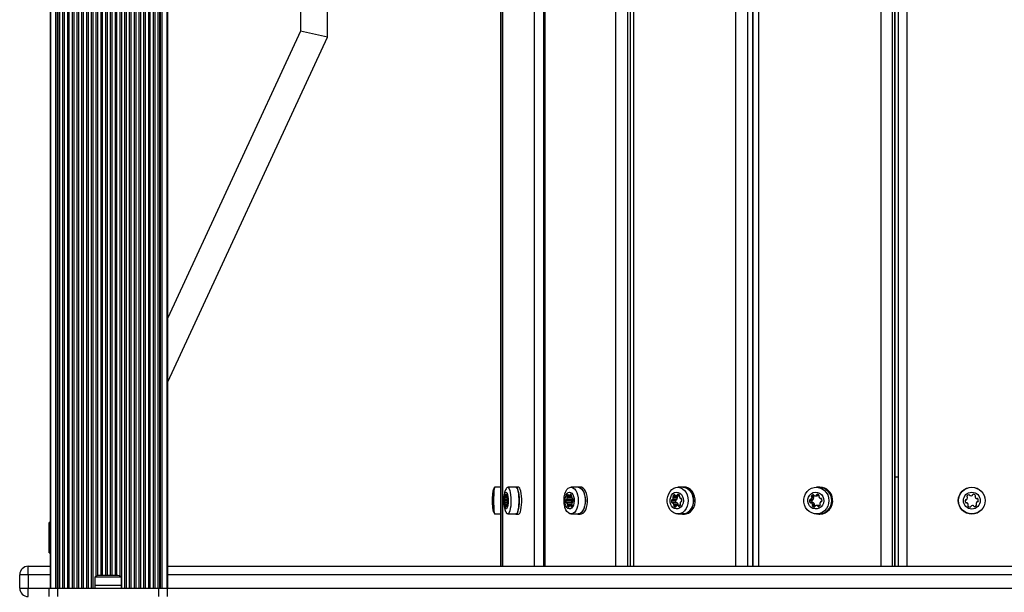
# Model space of a CAD drawing. Units: millimetres. Extents: x 1509 to 16517, y 650 to 13609.
# Drawn here: x 7089 to 7674, y 6201 to 6542 of the extents above; entities that cross this region are included whole.
import ezdxf

# ---------------------------------------------------------------- set-up
doc = ezdxf.new("R2010")
doc.units = ezdxf.units.MM

msp = doc.modelspace()

# ---------------------------------------------------------------- linework, layer by layer
at = {"color": 7, "linetype": 'Continuous', "lineweight": 25, "ltscale": 50}
for p, q in [((7107.28, 8171.86), (7107.28, 6203.86)), ((7107.78, 6203.86), (7107.78, 8171.86)), ((7110.78, 6203.86), (7110.78, 8171.86)), ((7111.71, 6203.86), (7111.71, 8171.86)), ((7112.15, 6203.86), (7112.15, 8171.86)), ((7113.05, 6203.86), (7113.05, 8171.86)), ((7114.94, 6203.86), (7114.94, 8171.86)), ((7115.88, 6203.86), (7115.88, 8171.86)), ((7117.77, 6203.86), (7117.77, 8171.86)), ((7118.71, 6203.86), (7118.71, 8171.86)), ((7120.59, 6203.86), (7120.59, 8171.86)), ((7121.54, 6203.86), (7121.54, 8171.86)), ((7123.42, 6203.86), (7123.42, 8171.86)), ((7124.37, 6203.86), (7124.37, 8171.86)), ((7126.25, 6203.86), (7126.25, 8171.86)), ((7127.19, 6203.86), (7127.19, 8171.86)), ((7129.08, 6203.86), (7129.08, 8171.86)), ((7130.02, 6203.86), (7130.02, 8171.86)), ((7131.91, 6203.86), (7131.91, 8171.86)), ((7132.85, 6203.86), (7132.85, 8171.86)), ((7149.82, 6203.86), (7149.82, 8171.86)), ((7151.71, 6203.86), (7151.71, 8171.86)), ((7152.65, 6203.86), (7152.65, 8171.86)), ((7154.54, 6203.86), (7154.54, 8171.86)), ((7155.48, 6203.86), (7155.48, 8171.86)), ((7157.36, 6203.86), (7157.36, 8171.86)), ((7158.31, 6203.86), (7158.31, 8171.86)), ((7160.19, 6203.86), (7160.19, 8171.86)), ((7161.14, 6203.86), (7161.14, 8171.86)), ((7163.02, 6203.86), (7163.02, 8171.86)), ((7163.96, 6203.86), (7163.96, 8171.86)), ((7165.85, 6203.86), (7165.85, 8171.86)), ((7166.79, 6203.86), (7166.79, 8171.86)), ((7168.68, 6203.86), (7168.68, 8171.86)), ((7169.62, 6203.86), (7169.62, 8171.86)), ((7171.51, 6203.86), (7171.51, 8171.86)), ((7172.41, 6203.86), (7172.41, 8171.86)), ((7172.84, 6203.86), (7172.84, 8171.86)), ((7173.78, 6203.86), (7173.78, 8171.86)), ((7176.78, 6203.86), (7176.78, 8171.86)), ((7177.28, 6203.86), (7177.28, 8171.86)), ((7374.53, 8160.86), (7374.53, 6216.86)), ((7375.67, 8160.86), (7375.67, 6216.86)), ((7375.82, 8160.86), (7375.82, 6216.86)), ((7394.72, 6216.86), (7394.72, 8160.86)), ((7400.09, 8160.86), (7400.09, 6216.86)), ((7400.91, 8160.86), (7400.91, 6216.86)), ((7443.02, 6216.86), (7443.02, 8160.86)), ((7449.94, 8160.86), (7449.94, 6216.86)), ((7451.52, 8160.86), (7451.52, 6216.86)), ((7453.45, 8160.86), (7453.45, 6216.86)), ((7514.22, 6216.86), (7514.22, 8160.86)), ((7521.23, 8160.86), (7521.23, 6216.86)), ((7524.3, 6216.86), (7524.3, 8160.86)), ((7524.38, 8160.86), (7524.38, 6216.86)), ((7527.76, 8160.86), (7527.76, 6216.86)), ((7600.59, 6216.86), (7600.59, 8160.86)), ((7606.94, 8160.86), (7606.94, 6216.86)), ((7608.56, 6216.86), (7608.56, 8160.86)), ((7608.84, 6216.86), (7608.84, 8160.86)), ((7610.78, 6216.86), (7610.78, 8160.86)), ((7615.78, 8160.86), (7615.78, 6216.86)), ((7255.94, 6547.86), (7255.94, 6534.62)), ((7271.94, 6531.1), (7271.94, 6547.86)), ((7255.94, 6534.62), (7177.28, 6364.5)), ((7271.94, 6531.1), (7255.94, 6534.62)), ((7177.28, 6326.38), (7271.94, 6531.1)), ((7610.78, 6269.86), (7608.84, 6269.86)), ((7374.53, 6263.76), (7371.15, 6263.76)), ((7383.72, 6263.76), (7378.87, 6263.76)), ((7385.27, 6263.86), (7383.72, 6263.86)), ((7420.63, 6263.76), (7416.44, 6263.76)), ((7421.97, 6263.86), (7420.63, 6263.86)), ((7482.85, 6263.76), (7479.78, 6263.76)), ((7483.84, 6263.86), (7482.85, 6263.86)), ((7563.66, 6263.76), (7562.03, 6263.76)), ((7564.17, 6263.86), (7563.66, 6263.86)), ((7377.78, 6258.77), (7378.44, 6258.77)), ((7378.44, 6258.88), (7377.94, 6258.88)), ((7415.32, 6258.77), (7416.79, 6258.77)), ((7416.79, 6258.88), (7415.69, 6258.88)), ((7479.43, 6258.65), (7476.97, 6258.65)), ((7479.48, 6258.02), (7477.03, 6258.02)), ((7478.76, 6258.77), (7480.89, 6258.77)), ((7480.88, 6258.88), (7479.29, 6258.88)), ((7560.38, 6258.65), (7559.08, 6258.65)), ((7560.44, 6258.02), (7559.14, 6258.02)), ((7561.22, 6258.77), (7562.52, 6258.77)), ((7563.16, 6258.88), (7561.86, 6258.88)), ((7563.42, 6259.23), (7562.12, 6259.23)), ((7563.43, 6259.27), (7563.42, 6259.23)), ((7377.08, 6256.37), (7378.85, 6256.37)), ((7378.56, 6254.62), (7377.15, 6254.62)), ((7378.56, 6252.93), (7378.05, 6252.93)), ((7378.64, 6257.03), (7378.77, 6257.03)), ((7378.78, 6255.35), (7378.73, 6255.35)), ((7416.8, 6256), (7413.45, 6256)), ((7416.87, 6254.85), (7413.52, 6254.85)), ((7413.76, 6256.37), (7417.11, 6256.37)), ((7417.07, 6254.62), (7413.93, 6254.62)), ((7417.3, 6256.54), (7413.95, 6256.54)), ((7417.06, 6252.93), (7415.92, 6252.93)), ((7417.24, 6257.03), (7417.54, 6257.03)), ((7417.57, 6255.35), (7417.44, 6255.35)), ((7478.52, 6256), (7476.06, 6256)), ((7478.62, 6254.85), (7476.16, 6254.85)), ((7476.51, 6256.37), (7478.97, 6256.37)), ((7479.2, 6254.62), (7476.75, 6254.62)), ((7479.25, 6256.54), (7476.79, 6256.54)), ((7479.42, 6254.53), (7476.97, 6254.53)), ((7479.61, 6257.61), (7477.16, 6257.61)), ((7479.92, 6253.15), (7477.46, 6253.15)), ((7479.97, 6253.59), (7477.51, 6253.59)), ((7481.27, 6252.93), (7479.63, 6252.93)), ((7481.52, 6257.03), (7481.96, 6257.03)), ((7482, 6255.35), (7481.82, 6255.35)), ((7559.28, 6256), (7557.98, 6256)), ((7559.41, 6254.85), (7558.11, 6254.85)), ((7558.53, 6256.37), (7559.83, 6256.37)), ((7560.11, 6254.62), (7558.81, 6254.62)), ((7560.16, 6256.54), (7558.86, 6256.54)), ((7560.37, 6254.53), (7559.07, 6254.53)), ((7560.6, 6257.61), (7559.3, 6257.61)), ((7560.96, 6253.15), (7559.66, 6253.15)), ((7561.02, 6253.59), (7559.72, 6253.59)), ((7561.03, 6252.52), (7559.73, 6252.52)), ((7563.56, 6252.93), (7562.26, 6252.93)), ((7563.87, 6252.91), (7562.58, 6252.91)), ((7564.53, 6257.03), (7565.05, 6257.03)), ((7565.1, 6255.35), (7564.89, 6255.35)), ((7371.15, 6247.96), (7374.53, 6247.96)), ((7378.87, 6247.96), (7383.72, 6247.96)), ((7383.72, 6247.86), (7385.27, 6247.86)), ((7416.44, 6247.96), (7420.63, 6247.96)), ((7420.63, 6247.86), (7421.97, 6247.86)), ((7479.78, 6247.96), (7482.85, 6247.96)), ((7482.85, 6247.86), (7483.84, 6247.86)), ((7562.03, 6247.96), (7563.66, 6247.96)), ((7563.66, 6247.86), (7564.17, 6247.86)), ((7107.28, 6242.86), (7106.78, 6242.86)), ((7106.78, 6224.86), (7106.78, 6242.86)), ((7106.78, 6224.86), (7107.28, 6224.86)), ((7094.28, 6211.86), (7089.28, 6211.86)), ((7089.28, 6203.86), (7089.28, 6211.86)), ((7094.28, 6211.86), (7094.28, 6216.86)), ((7094.28, 6216.86), (7107.28, 6216.86)), ((7094.28, 6211.86), (7094.28, 6203.86)), ((7141.78, 6211.46), (7136.78, 6211.46)), ((7146.78, 6211.46), (7141.78, 6211.46)), ((7177.28, 6216.86), (8132.28, 6216.86)), ((7133.78, 6205.46), (7133.78, 6203.86)), ((7137.09, 6205.46), (7133.78, 6205.46)), ((7133.88, 6210.46), (7133.88, 6205.46)), ((7141.78, 6210.46), (7133.88, 6210.46)), ((7149.78, 6205.46), (7137.09, 6205.46)), ((7149.68, 6210.46), (7141.78, 6210.46)), ((7149.68, 6205.46), (7149.68, 6210.46)), ((7149.78, 6203.86), (7149.78, 6205.46)), ((7089.28, 6203.86), (7094.28, 6203.86)), ((7094.28, 6198.86), (7094.28, 6203.86)), ((7106.78, 6198.86), (7106.78, 6203.86)), ((7106.78, 6203.86), (7111.78, 6203.86)), ((7111.78, 6203.86), (7111.78, 6198.86)), ((7111.78, 6203.86), (7171.78, 6203.86)), ((7171.78, 6198.86), (7171.78, 6203.86)), ((7171.78, 6203.86), (7176.78, 6203.86)), ((7176.78, 6203.86), (7176.78, 6198.86)), ((7177.28, 6203.86), (7176.78, 6203.86))]:
    msp.add_line(p, q, dxfattribs=at)
at = {"color": 8, "linetype": 'Continuous', "lineweight": 25, "ltscale": 50}
for p, q in [((7134.74, 6210.99), (7134.74, 8164.72)), ((7135.68, 6211.33), (7135.68, 8164.39)), ((7137.56, 6211.46), (7137.56, 8164.26)), ((7138.51, 6211.46), (7138.51, 8164.26)), ((7140.39, 6211.46), (7140.39, 8164.26)), ((7141.34, 6211.46), (7141.34, 8164.26)), ((7143.22, 6211.46), (7143.22, 8164.26)), ((7144.16, 6211.46), (7144.16, 8164.26)), ((7146.05, 6211.46), (7146.05, 8164.26)), ((7146.99, 6211.46), (7146.99, 8164.27)), ((7148.88, 6210.97), (7148.88, 8164.76)), ((7378.43, 6258.65), (7377.22, 6258.65)), ((7378.4, 6258.02), (7377.24, 6258.02)), ((7377.53, 6259.34), (7377.45, 6259.34)), ((7378.37, 6259.23), (7378.01, 6259.23)), ((7416.78, 6258.65), (7414.08, 6258.65)), ((7416.71, 6258.02), (7414.12, 6258.02)), ((7414.77, 6259.34), (7414.59, 6259.34)), ((7416.64, 6259.23), (7415.84, 6259.23)), ((7477.97, 6259.34), (7477.71, 6259.34)), ((7480.66, 6259.23), (7479.51, 6259.23)), ((7560.27, 6259.34), (7559.96, 6259.34)), ((7378.87, 6256), (7376.94, 6256)), ((7378.59, 6254.85), (7376.97, 6254.85)), ((7378.84, 6256.54), (7377.16, 6256.54)), ((7378.55, 6254.53), (7377.22, 6254.53)), ((7378.46, 6257.61), (7377.28, 6257.61)), ((7378.6, 6253.15), (7377.37, 6253.15)), ((7378.59, 6253.59), (7377.39, 6253.59)), ((7377.78, 6252.52), (7377.39, 6252.52)), ((7377.68, 6252.06), (7377.65, 6252.06)), ((7378.55, 6252.91), (7378.13, 6252.91)), ((7378.47, 6252.63), (7378.21, 6252.63)), ((7378.76, 6257.06), (7378.68, 6257.06)), ((7378.78, 6255.34), (7378.74, 6255.34)), ((7417.05, 6254.53), (7414.08, 6254.53)), ((7416.84, 6257.61), (7414.21, 6257.61)), ((7417.15, 6253.15), (7414.42, 6253.15)), ((7417.14, 6253.59), (7414.46, 6253.59)), ((7415.33, 6252.52), (7414.46, 6252.52)), ((7415.11, 6252.06), (7415.04, 6252.06)), ((7417.05, 6252.91), (7416.1, 6252.91)), ((7416.87, 6252.63), (7416.3, 6252.63)), ((7417.5, 6257.06), (7417.32, 6257.06)), ((7417.55, 6255.34), (7417.48, 6255.34)), ((7478.78, 6252.52), (7477.52, 6252.52)), ((7478.46, 6252.06), (7478.36, 6252.06)), ((7481.25, 6252.91), (7479.89, 6252.91)), ((7480.99, 6252.63), (7480.17, 6252.63)), ((7481.91, 6257.06), (7481.65, 6257.06)), ((7481.98, 6255.34), (7481.87, 6255.34)), ((7560.86, 6252.06), (7560.74, 6252.06)), ((7563.9, 6252.63), (7562.91, 6252.63)), ((7564.99, 6257.06), (7564.68, 6257.06)), ((7565.08, 6255.34), (7564.95, 6255.34)), ((7107.28, 6211.86), (7094.28, 6211.86)), ((8132.28, 6211.86), (7177.28, 6211.86)), ((7094.28, 6203.86), (7106.78, 6203.86)), ((7177.28, 6203.86), (8131.78, 6203.86))]:
    msp.add_line(p, q, dxfattribs=at)
at = {"color": 7, "linetype": 'Continuous', "lineweight": 25, "ltscale": 50, "flags": 128}
for points in [[(7371.15, 6263.76), (7371.12, 6263.75), (7370.98, 6263.48), (7370.85, 6262.85), (7370.73, 6261.9), (7370.63, 6260.66), (7370.56, 6259.2), (7370.51, 6257.59), (7370.5, 6255.89), (7370.51, 6254.19), (7370.56, 6252.57), (7370.63, 6251.1), (7370.73, 6249.86), (7370.84, 6248.89), (7370.97, 6248.26), (7371.11, 6247.97), (7371.15, 6247.96)], [(7378.21, 6263.28), (7378.55, 6263.65), (7378.97, 6263.75), (7379.38, 6263.48), (7379.77, 6262.85), (7380.12, 6261.9), (7380.41, 6260.66), (7380.63, 6259.2), (7380.76, 6257.59), (7380.81, 6255.89), (7380.77, 6254.19), (7380.64, 6252.57), (7380.42, 6251.1), (7380.13, 6249.86), (7379.79, 6248.89), (7379.4, 6248.26), (7378.98, 6247.97), (7378.57, 6248.06), (7378.23, 6248.41)], [(7385.67, 6256.75), (7385.58, 6258.44), (7385.4, 6260.01), (7385.14, 6261.38), (7384.82, 6262.5), (7384.44, 6263.3), (7384.03, 6263.76), (7383.61, 6263.85), (7383.41, 6263.76)], [(7383.72, 6263.76), (7383.82, 6263.75), (7384.23, 6263.48), (7384.62, 6262.85), (7384.97, 6261.9), (7385.26, 6260.66), (7385.48, 6259.2), (7385.61, 6257.59), (7385.66, 6255.89), (7385.61, 6254.19), (7385.48, 6252.57), (7385.27, 6251.1), (7384.98, 6249.86), (7384.63, 6248.89), (7384.25, 6248.26), (7383.83, 6247.97), (7383.72, 6247.96)], [(7387.22, 6256.75), (7387.13, 6258.44), (7386.95, 6260.01), (7386.69, 6261.38), (7386.37, 6262.5), (7385.99, 6263.3), (7385.58, 6263.76), (7385.27, 6263.86)], [(7412.68, 6259.75), (7412.73, 6259.91), (7413.29, 6261.27), (7414, 6262.38), (7414.83, 6263.19), (7415.73, 6263.65), (7416.66, 6263.75), (7417.58, 6263.48), (7418.45, 6262.85), (7419.23, 6261.9), (7419.87, 6260.66), (7420.35, 6259.2), (7420.66, 6257.59), (7420.76, 6255.89), (7420.66, 6254.19), (7420.37, 6252.57), (7419.89, 6251.1), (7419.25, 6249.86), (7418.48, 6248.89), (7417.61, 6248.26), (7416.69, 6247.97), (7415.76, 6248.06), (7414.86, 6248.51), (7414.03, 6249.31), (7413.31, 6250.41), (7412.75, 6251.76), (7412.68, 6251.97)], [(7424.97, 6256.75), (7424.77, 6258.44), (7424.37, 6260.01), (7423.79, 6261.38), (7423.07, 6262.5), (7422.23, 6263.3), (7421.32, 6263.76), (7420.37, 6263.85), (7419.94, 6263.76)], [(7420.63, 6263.76), (7420.84, 6263.75), (7421.77, 6263.48), (7422.64, 6262.85), (7423.41, 6261.9), (7424.06, 6260.66), (7424.54, 6259.2), (7424.84, 6257.59), (7424.95, 6255.89), (7424.85, 6254.19), (7424.55, 6252.57), (7424.08, 6251.1), (7423.44, 6249.86), (7422.66, 6248.89), (7421.8, 6248.26), (7420.88, 6247.97), (7420.63, 6247.96)], [(7426.31, 6256.75), (7426.11, 6258.44), (7425.71, 6260.01), (7425.13, 6261.38), (7424.41, 6262.5), (7423.57, 6263.3), (7422.66, 6263.76), (7421.97, 6263.86)], [(7473.59, 6254.98), (7473.58, 6256.69), (7473.87, 6258.36), (7474.43, 6259.91), (7475.24, 6261.27), (7476.26, 6262.38), (7477.45, 6263.19), (7478.75, 6263.65), (7480.1, 6263.75), (7481.43, 6263.48), (7482.68, 6262.85), (7483.8, 6261.9), (7484.73, 6260.66), (7485.43, 6259.2), (7485.86, 6257.59), (7486.02, 6255.89), (7485.87, 6254.19), (7485.45, 6252.57), (7484.76, 6251.1), (7483.83, 6249.86), (7482.72, 6248.89), (7481.47, 6248.26), (7480.14, 6247.97), (7478.8, 6248.06), (7477.49, 6248.51), (7476.3, 6249.31), (7475.27, 6250.41), (7474.45, 6251.76), (7473.88, 6253.31), (7473.59, 6254.98)], [(7489.13, 6256.75), (7488.83, 6258.44), (7488.25, 6260.01), (7487.42, 6261.38), (7486.38, 6262.5), (7485.17, 6263.3), (7483.85, 6263.76), (7482.49, 6263.85), (7481.86, 6263.76)], [(7482.85, 6263.76), (7483.17, 6263.75), (7484.5, 6263.48), (7485.75, 6262.85), (7486.87, 6261.9), (7487.8, 6260.66), (7488.5, 6259.2), (7488.94, 6257.59), (7489.09, 6255.89), (7488.95, 6254.19), (7488.52, 6252.57), (7487.83, 6251.1), (7486.91, 6249.86), (7485.79, 6248.89), (7484.54, 6248.26), (7483.21, 6247.97), (7482.85, 6247.96)], [(7490.11, 6256.75), (7489.81, 6258.44), (7489.23, 6260.01), (7488.4, 6261.38), (7487.36, 6262.5), (7486.15, 6263.3), (7484.83, 6263.76), (7483.84, 6263.86)], [(7554.61, 6254.98), (7554.6, 6256.69), (7554.94, 6258.36), (7555.62, 6259.91), (7556.59, 6261.27), (7557.82, 6262.38), (7559.24, 6263.19), (7560.8, 6263.65), (7562.41, 6263.75), (7564, 6263.48), (7565.51, 6262.85), (7566.85, 6261.9), (7567.96, 6260.66), (7568.8, 6259.2), (7569.32, 6257.59), (7569.5, 6255.89), (7569.34, 6254.19), (7568.82, 6252.57), (7568, 6251.1), (7566.89, 6249.86), (7565.56, 6248.89), (7564.06, 6248.26), (7562.46, 6247.97), (7560.85, 6248.06), (7559.29, 6248.51), (7557.86, 6249.31), (7556.63, 6250.41), (7555.64, 6251.76), (7554.96, 6253.31), (7554.61, 6254.98)], [(7376.68, 6255.3), (7376.69, 6256.66), (7376.79, 6257.96), (7376.97, 6259.11), (7377.22, 6260.01), (7377.52, 6260.61), (7377.85, 6260.86), (7378.18, 6260.73), (7378.49, 6260.24), (7378.76, 6259.43), (7378.97, 6258.35), (7379.09, 6257.09), (7379.13, 6255.74), (7379.08, 6254.39), (7378.94, 6253.16), (7378.72, 6252.12), (7378.44, 6251.37), (7378.12, 6250.94), (7377.79, 6250.88), (7377.46, 6251.19), (7377.17, 6251.85), (7376.93, 6252.8), (7376.77, 6253.98), (7376.68, 6255.3)], [(7377.59, 6259.09), (7377.58, 6259.17), (7377.57, 6259.24), (7377.55, 6259.29), (7377.53, 6259.33), (7377.51, 6259.36), (7377.49, 6259.37), (7377.47, 6259.36), (7377.45, 6259.34)], [(7377.94, 6258.88), (7377.91, 6258.84), (7377.88, 6258.81), (7377.84, 6258.79), (7377.81, 6258.78), (7377.78, 6258.77), (7377.74, 6258.78), (7377.71, 6258.79), (7377.68, 6258.81)], [(7378.13, 6259.6), (7378.11, 6259.61), (7378.09, 6259.59), (7378.07, 6259.56), (7378.05, 6259.52), (7378.04, 6259.46), (7378.02, 6259.39), (7378.02, 6259.31), (7378.01, 6259.23)], [(7412.89, 6255.3), (7412.9, 6256.66), (7413.12, 6257.96), (7413.52, 6259.11), (7414.08, 6260.01), (7414.75, 6260.61), (7415.48, 6260.86), (7416.22, 6260.73), (7416.92, 6260.24), (7417.52, 6259.43), (7417.97, 6258.35), (7418.25, 6257.09), (7418.34, 6255.74), (7418.22, 6254.39), (7417.9, 6253.16), (7417.42, 6252.12), (7416.8, 6251.37), (7416.09, 6250.94), (7415.35, 6250.88), (7414.62, 6251.19), (7413.97, 6251.85), (7413.44, 6252.8), (7413.07, 6253.98), (7412.89, 6255.3)], [(7414.91, 6259.09), (7414.89, 6259.17), (7414.86, 6259.24), (7414.82, 6259.29), (7414.78, 6259.33), (7414.74, 6259.36), (7414.69, 6259.37), (7414.64, 6259.36), (7414.59, 6259.34)], [(7416.12, 6259.6), (7416.07, 6259.61), (7416.02, 6259.59), (7415.98, 6259.56), (7415.94, 6259.52), (7415.9, 6259.46), (7415.87, 6259.39), (7415.85, 6259.31), (7415.84, 6259.23)], [(7475.25, 6255.3), (7475.27, 6256.66), (7475.59, 6257.96), (7476.17, 6259.11), (7476.97, 6260.01), (7477.94, 6260.61), (7478.99, 6260.86), (7480.06, 6260.73), (7481.07, 6260.24), (7481.93, 6259.43), (7482.59, 6258.35), (7482.99, 6257.09), (7483.11, 6255.74), (7482.94, 6254.39), (7482.49, 6253.16), (7481.79, 6252.12), (7480.9, 6251.37), (7479.87, 6250.94), (7478.8, 6250.88), (7477.75, 6251.19), (7476.81, 6251.85), (7476.05, 6252.8), (7475.51, 6253.98), (7475.25, 6255.3)], [(7479.51, 6258.77), (7479.5, 6258.76), (7479.43, 6258.65)], [(7557.01, 6255.3), (7557.04, 6256.66), (7557.42, 6257.96), (7558.11, 6259.11), (7559.08, 6260.01), (7560.23, 6260.61), (7561.5, 6260.86), (7562.78, 6260.73), (7563.99, 6260.24), (7565.02, 6259.43), (7565.81, 6258.35), (7566.29, 6257.09), (7566.43, 6255.74), (7566.23, 6254.39), (7565.69, 6253.16), (7564.85, 6252.12), (7563.78, 6251.37), (7562.56, 6250.94), (7561.27, 6250.88), (7560.01, 6251.19), (7558.89, 6251.85), (7557.97, 6252.8), (7557.32, 6253.98), (7557.01, 6255.3)], [(7377.06, 6256.38), (7377.04, 6256.38), (7377.02, 6256.37), (7377, 6256.34), (7376.98, 6256.3), (7376.96, 6256.24), (7376.95, 6256.17), (7376.94, 6256.09), (7376.94, 6256)], [(7376.97, 6254.85), (7376.98, 6254.77), (7376.99, 6254.7), (7377.01, 6254.64), (7377.03, 6254.6), (7377.05, 6254.57), (7377.07, 6254.56), (7377.09, 6254.57), (7377.11, 6254.59)], [(7377.16, 6256.54), (7377.15, 6256.5), (7377.14, 6256.46), (7377.13, 6256.43), (7377.12, 6256.4), (7377.1, 6256.39), (7377.09, 6256.38), (7377.08, 6256.37), (7377.06, 6256.38)], [(7377.11, 6254.59), (7377.12, 6254.61), (7377.14, 6254.62), (7377.15, 6254.62), (7377.17, 6254.62), (7377.18, 6254.61), (7377.19, 6254.59), (7377.21, 6254.56), (7377.22, 6254.53)], [(7377.65, 6252.06), (7377.67, 6252.05), (7377.69, 6252.06), (7377.71, 6252.09), (7377.73, 6252.14), (7377.75, 6252.2), (7377.76, 6252.27), (7377.77, 6252.35), (7377.78, 6252.43)], [(7377.84, 6252.78), (7377.88, 6252.83), (7377.91, 6252.87), (7377.95, 6252.9), (7377.98, 6252.92), (7378.02, 6252.93), (7378.06, 6252.93), (7378.09, 6252.93), (7378.13, 6252.91)], [(7378.21, 6252.63), (7378.22, 6252.55), (7378.24, 6252.48), (7378.25, 6252.43), (7378.27, 6252.39), (7378.29, 6252.36), (7378.31, 6252.35), (7378.34, 6252.36), (7378.36, 6252.38)], [(7378.68, 6257.06), (7378.66, 6257.05), (7378.65, 6257.04), (7378.63, 6257.03), (7378.62, 6257.04), (7378.61, 6257.05), (7378.59, 6257.07), (7378.58, 6257.1), (7378.57, 6257.13)], [(7378.64, 6255.18), (7378.65, 6255.22), (7378.66, 6255.26), (7378.68, 6255.29), (7378.69, 6255.32), (7378.7, 6255.33), (7378.72, 6255.34), (7378.73, 6255.35), (7378.74, 6255.34)], [(7378.82, 6256.81), (7378.81, 6256.89), (7378.79, 6256.96), (7378.78, 6257.01), (7378.76, 6257.06), (7378.74, 6257.08), (7378.72, 6257.09), (7378.7, 6257.09), (7378.68, 6257.06)], [(7378.74, 6255.34), (7378.77, 6255.34), (7378.79, 6255.35), (7378.81, 6255.38), (7378.83, 6255.42), (7378.84, 6255.48), (7378.86, 6255.55), (7378.86, 6255.63), (7378.87, 6255.72)], [(7383.41, 6247.96), (7383.62, 6247.87), (7384.04, 6247.97), (7384.45, 6248.44), (7384.83, 6249.25), (7385.15, 6250.38), (7385.41, 6251.76), (7385.58, 6253.33), (7385.67, 6255.02), (7385.67, 6256.75)], [(7385.27, 6247.86), (7385.6, 6247.97), (7386, 6248.44), (7386.38, 6249.25), (7386.7, 6250.38), (7386.96, 6251.76), (7387.13, 6253.33), (7387.22, 6255.02), (7387.22, 6256.75)], [(7413.73, 6256.38), (7413.68, 6256.38), (7413.63, 6256.37), (7413.59, 6256.34), (7413.55, 6256.3), (7413.51, 6256.24), (7413.48, 6256.17), (7413.46, 6256.09), (7413.45, 6256)], [(7413.52, 6254.85), (7413.54, 6254.77), (7413.57, 6254.7), (7413.61, 6254.64), (7413.65, 6254.6), (7413.7, 6254.57), (7413.74, 6254.56), (7413.79, 6254.57), (7413.84, 6254.59)], [(7415.04, 6252.06), (7415.09, 6252.05), (7415.14, 6252.06), (7415.18, 6252.09), (7415.22, 6252.14), (7415.26, 6252.2), (7415.29, 6252.27), (7415.31, 6252.35), (7415.32, 6252.43)], [(7416.3, 6252.63), (7416.32, 6252.55), (7416.35, 6252.48), (7416.38, 6252.43), (7416.43, 6252.39), (7416.47, 6252.36), (7416.52, 6252.35), (7416.57, 6252.36), (7416.61, 6252.38)], [(7417.64, 6256.81), (7417.62, 6256.89), (7417.59, 6256.96), (7417.55, 6257.01), (7417.51, 6257.06), (7417.47, 6257.08), (7417.42, 6257.09), (7417.37, 6257.09), (7417.32, 6257.06)], [(7417.48, 6255.34), (7417.53, 6255.34), (7417.57, 6255.35), (7417.62, 6255.38), (7417.66, 6255.42), (7417.7, 6255.48), (7417.72, 6255.55), (7417.74, 6255.63), (7417.76, 6255.72)], [(7419.94, 6247.96), (7420.4, 6247.87), (7421.35, 6247.97), (7422.26, 6248.44), (7423.09, 6249.25), (7423.81, 6250.38), (7424.38, 6251.76), (7424.78, 6253.33), (7424.98, 6255.02), (7424.97, 6256.75)], [(7421.97, 6247.86), (7422.69, 6247.97), (7423.6, 6248.44), (7424.43, 6249.25), (7425.15, 6250.38), (7425.72, 6251.76), (7426.12, 6253.33), (7426.32, 6255.02), (7426.31, 6256.75)], [(7481.86, 6247.96), (7482.53, 6247.87), (7483.9, 6247.97), (7485.21, 6248.44), (7486.41, 6249.25), (7487.45, 6250.38), (7488.27, 6251.76), (7488.84, 6253.33), (7489.13, 6255.02), (7489.13, 6256.75)], [(7483.84, 6247.86), (7484.88, 6247.97), (7486.19, 6248.44), (7487.4, 6249.25), (7488.43, 6250.38), (7489.26, 6251.76), (7489.83, 6253.33), (7490.11, 6255.02), (7490.11, 6256.75)], [(7561.03, 6252.52), (7561.14, 6252.43), (7561.21, 6252.38)]]:
    msp.add_lwpolyline(points, dxfattribs=at)
at = {"color": 7, "linetype": 'Continuous', "lineweight": 25, "ltscale": 2500}
for radius in [8, 7.9, 5]:
    msp.add_circle((7654.28, 6255.86), radius, dxfattribs=at)
for centre, radius, start, end in [((7563.55, 6256.19), 7.64, 4.20622, 98.18182), ((7563.32, 6255.86), 7.91, 272.44119, 87.55881), ((7564.02, 6256.17), 7.69, 4.37431, 88.86237), ((7378.69, 6258.38), 1.5, 169.48204, 193.68079), ((7379.37, 6258.32), 2.18, 151.95722, 171.23141), ((7375.91, 6257.69), 1.37, 356.73234, 14.26744), ((7378.04, 6259.07), 0.448, 178.13475, 216.07128), ((7377.18, 6259.21), 0.831, 336.57953, 1.25805), ((7377.55, 6258.97), 0.861, 11.25527, 47.44627), ((7380.02, 6258.23), 1.63, 170.09344, 185.66252), ((7376.94, 6258.78), 1.5, 349.48204, 13.68079), ((7383.28, 6258.47), 4.89, 184.68171, 195.84805), ((7414.74, 6258.38), 0.709, 157.25244, 209.78733), ((7415.62, 6258.05), 1.65, 128.34517, 158.54754), ((7413.55, 6257.68), 0.666, 353.53109, 30.68519), ((7415.25, 6259.12), 0.344, 185.09062, 243.77524), ((7415.32, 6259.48), 0.708, 251.78024, 301.20492), ((7415.36, 6259.23), 0.483, 313.24331, 359.60737), ((7415.77, 6258.56), 1.1, 31.48175, 71.32847), ((7417.44, 6258.23), 0.753, 158.19537, 192.36587), ((7416.09, 6258.78), 0.709, 337.25244, 29.78733), ((7419.31, 6258.57), 2.66, 191.00322, 212.94399), ((7477.42, 6258.37), 0.526, 148.36013, 221.78313), ((7478.57, 6257.68), 1.87, 117.40662, 148.73511), ((7476.65, 6257.68), 0.51, 351.98149, 42.41576), ((7477.84, 6259.03), 0.335, 10.05701, 112.04129), ((7478.54, 6259.18), 0.382, 193.8802, 255.49353), ((7478.76, 6260.19), 1.42, 257.06621, 291.95377), ((7479.07, 6259.26), 0.439, 299.85506, 355.75696), ((7479.88, 6258.37), 0.526, 148.36013, 221.78313), ((7479.11, 6257.68), 0.51, 351.98149, 42.41576), ((7479.89, 6259.23), 0.375, 86.09984, 180.0419), ((7479.58, 6258.01), 1.62, 43.76055, 78.33776), ((7481.27, 6258.23), 0.542, 149.02791, 197.38691), ((7480.36, 6258.78), 0.526, 328.36013, 41.78313), ((7482.95, 6258.72), 2.29, 196.52562, 223.88677), ((7559.45, 6258.37), 0.463, 143.12849, 229.01481), ((7560.79, 6257.37), 2.14, 112.72976, 143.17682), ((7558.84, 6257.68), 0.459, 351.49562, 49.21197), ((7560.12, 6258.96), 0.415, 18.77604, 111.67247), ((7560.75, 6258.37), 0.463, 143.12849, 229.01481), ((7562.13, 6257.32), 2.2, 133.48277, 142.98793), ((7560.14, 6257.68), 0.459, 351.49562, 49.21197), ((7560.91, 6259.23), 0.427, 199.54079, 260.16275), ((7561.22, 6260.79), 2.02, 259.13324, 288.39728), ((7561.68, 6259.28), 0.442, 293.34297, 352.58165), ((7562.54, 6259.18), 0.426, 82.35902, 173.54755), ((7562.52, 6260.8), 2.02, 270.01648, 288.38382), ((7562.27, 6257.55), 2.07, 49.66837, 80.78014), ((7562.98, 6259.28), 0.442, 293.34297, 352.58165), ((7564.05, 6258.23), 0.466, 143.33684, 200.41384), ((7563.31, 6258.79), 0.463, 323.12849, 49.01481), ((7565.72, 6258.84), 2.25, 200.16536, 229.64477), ((7651.85, 6258.37), 0.446, 141.41666, 231.41666), ((7653.26, 6257.25), 2.25, 111.41666, 141.41666), ((7651.29, 6257.67), 0.446, 351.41666, 51.41666), ((7652.6, 6258.93), 0.446, 21.41666, 111.41666), ((7653.43, 6259.25), 0.446, 201.41666, 261.41666), ((7653.76, 6261.02), 2.25, 259.70454, 287.41904), ((7654.27, 6259.29), 0.446, 291.41666, 351.41666), ((7655.16, 6259.16), 0.446, 81.41666, 171.41666), ((7654.89, 6257.38), 2.25, 51.41666, 81.41666), ((7656.71, 6258.23), 0.446, 141.41666, 201.41666), ((7656.01, 6258.79), 0.446, 321.41666, 51.41666), ((7658.39, 6258.89), 2.25, 201.41666, 231.41666), ((7385.76, 6255.67), 8.83, 177.82449, 185.33833), ((7370.25, 6257.82), 7.03, 349.50419, 358.26229), ((7372.51, 6253.19), 4.89, 4.68171, 15.84805), ((7378.84, 6252.88), 1.5, 169.48204, 193.68079), ((7375.77, 6253.43), 1.63, 350.09344, 5.66252), ((7378.23, 6252.69), 0.861, 191.25527, 227.44627), ((7378.61, 6252.45), 0.831, 156.57953, 181.25805), ((7377.77, 6252.65), 0.448, 358.13475, 36.07128), ((7376.44, 6253.4), 2.18, 331.95722, 351.23141), ((7385.55, 6253.9), 7.03, 169.50419, 178.26229), ((7379.89, 6254.03), 1.37, 176.73234, 194.26744), ((7377.12, 6253.34), 1.5, 349.48204, 13.68079), ((7367.11, 6255.71), 11.76, 0.05284, 5.39), ((7417.44, 6255.67), 4, 175.19282, 191.84695), ((7413.75, 6256.59), 0.212, 264.35626, 346.93437), ((7413.93, 6254.46), 0.165, 25.28654, 123.85819), ((7410.82, 6257.85), 3.39, 337.2697, 355.87253), ((7411.85, 6253.08), 2.66, 11.00322, 32.94399), ((7415.07, 6252.87), 0.709, 157.25244, 209.78733), ((7413.72, 6253.43), 0.753, 338.19537, 12.36587), ((7415.39, 6253.09), 1.1, 211.48175, 251.32847), ((7415.8, 6252.43), 0.483, 133.24331, 179.60737), ((7415.92, 6252.2), 0.732, 75.42159, 127.81661), ((7415.95, 6252.6), 0.344, 5.09062, 63.77524), ((7415.59, 6253.67), 1.65, 308.34517, 338.54754), ((7420.79, 6255.67), 4, 175.19282, 191.84695), ((7417.23, 6256.02), 0.428, 123.77934, 181.82183), ((7417.32, 6254.92), 0.46, 189.60613, 220.43098), ((7417.66, 6254.04), 0.666, 173.53109, 210.68519), ((7420.38, 6253.87), 3.39, 157.2697, 175.87253), ((7417.23, 6257.2), 0.165, 205.28654, 303.85819), ((7416.47, 6253.34), 0.709, 337.25244, 29.78733), ((7417.08, 6256.6), 0.227, 277.39413, 345.31702), ((7417.46, 6255.13), 0.212, 84.35626, 166.93437), ((7414.55, 6257.73), 3, 336.69367, 346.60228), ((7412.39, 6255.7), 5.36, 0.15924, 11.93161), ((7478.85, 6255.67), 2.81, 173.14033, 197.00294), ((7476.44, 6256), 0.375, 86.09984, 180.0419), ((7476.49, 6254.9), 0.335, 190.05701, 292.04129), ((7476.51, 6256.69), 0.32, 261.61816, 331.23989), ((7476.75, 6254.33), 0.295, 42.32512, 116.01859), ((7474.59, 6257.89), 2.58, 328.358, 353.62497), ((7475.31, 6252.94), 2.29, 16.52562, 43.88677), ((7477.91, 6252.87), 0.526, 148.36013, 221.78313), ((7477, 6253.43), 0.542, 329.02791, 17.38691), ((7478.69, 6253.64), 1.62, 223.76055, 258.33776), ((7478.38, 6252.43), 0.375, 266.09984, 0.0419), ((7481.31, 6255.67), 2.81, 173.14033, 197.00294), ((7478.93, 6255.98), 0.418, 110.0951, 176.79226), ((7479.03, 6254.96), 0.428, 195.78571, 232.12385), ((7479.2, 6252.4), 0.439, 119.85506, 175.75696), ((7478.96, 6256.7), 0.327, 271.91039, 330.86348), ((7479.63, 6251.5), 1.43, 79.33671, 116.88479), ((7479.2, 6254.32), 0.308, 43.12327, 89.03633), ((7477.05, 6257.89), 2.58, 328.358, 353.62497), ((7477.77, 6252.94), 2.29, 16.52562, 43.88677), ((7480.36, 6252.88), 0.514, 148.42391, 173.85682), ((7479.8, 6252.54), 0.382, 13.8802, 75.49353), ((7479.45, 6253.43), 0.542, 329.02791, 17.38691), ((7480.5, 6252.69), 0.335, 190.05701, 292.04129), ((7479.76, 6254.04), 1.87, 297.40662, 328.73511), ((7481.68, 6254.04), 0.51, 171.98149, 222.41576), ((7483.74, 6253.83), 2.58, 148.358, 173.62497), ((7481.52, 6257.33), 0.295, 222.32512, 296.01859), ((7480.91, 6253.35), 0.526, 328.36013, 41.78313), ((7481.83, 6255.03), 0.32, 81.61816, 151.23989), ((7481.78, 6256.75), 0.335, 10.05701, 112.04129), ((7481.9, 6255.72), 0.375, 266.09984, 0.0419), ((7478.48, 6255.7), 3.8, 0.30791, 17.06748), ((7560.33, 6255.67), 2.37, 171.85317, 200.29013), ((7558.41, 6255.96), 0.426, 82.35902, 173.54755), ((7558.5, 6254.98), 0.415, 198.77604, 291.67247), ((7558.53, 6256.78), 0.411, 261.37993, 323.66771), ((7558.81, 6254.22), 0.404, 49.41416, 112.45163), ((7557, 6257.93), 2.32, 323.1245, 352.00502), ((7557.62, 6252.82), 2.25, 20.16536, 49.64477), ((7561.63, 6255.67), 2.37, 171.85317, 200.29013), ((7559.72, 6255.95), 0.437, 103.91376, 172.83137), ((7559.82, 6255), 0.439, 199.97558, 237.83498), ((7560.03, 6252.87), 0.463, 143.12849, 229.01481), ((7559.29, 6253.43), 0.466, 323.33684, 20.41384), ((7561.07, 6254.1), 2.07, 229.66837, 260.78014), ((7559.82, 6256.79), 0.413, 270.35329, 323.60136), ((7560.1, 6254.22), 0.407, 49.55237, 89.83022), ((7558.3, 6257.93), 2.32, 323.1245, 352.00502), ((7558.92, 6252.82), 2.25, 20.16536, 49.64477), ((7560.79, 6252.48), 0.426, 262.35902, 353.54755), ((7561.33, 6252.87), 0.463, 143.12849, 229.01481), ((7560.59, 6253.43), 0.466, 323.33684, 20.41384), ((7561.66, 6252.37), 0.442, 113.34297, 172.58165), ((7562.26, 6250.91), 2.02, 80.96029, 112.60153), ((7563.49, 6255.66), 7.77, 262.42982, 8.10888), ((7562.5, 6252.49), 0.427, 19.54079, 80.16275), ((7563.3, 6252.76), 0.415, 198.77604, 291.67247), ((7562.62, 6254.35), 2.14, 292.72976, 323.17682), ((7563.56, 6250.92), 2.01, 80.92847, 89.99847), ((7563.81, 6252.5), 0.414, 45.89219, 80.68414), ((7564.57, 6254.04), 0.459, 171.49562, 229.21197), ((7566.41, 6253.79), 2.32, 143.1245, 172.00502), ((7563.93, 6255.7), 7.84, 271.81698, 7.75993), ((7564.53, 6257.44), 0.404, 229.41416, 292.45163), ((7563.97, 6253.35), 0.463, 323.12849, 49.01481), ((7564.89, 6254.94), 0.411, 81.37993, 143.66771), ((7564.84, 6256.68), 0.415, 18.77604, 111.67247), ((7565.01, 6255.76), 0.426, 262.35902, 353.54755), ((7562.21, 6255.69), 3.22, 0.44476, 20.31142), ((7652.57, 6255.67), 2.25, 171.41666, 201.41666), ((7650.78, 6255.94), 0.446, 81.41666, 171.41666), ((7650.89, 6255.01), 0.446, 201.41666, 291.41666), ((7650.92, 6256.82), 0.446, 261.41666, 321.41666), ((7651.21, 6254.18), 0.446, 51.41666, 111.41666), ((7649.51, 6257.94), 2.25, 321.41666, 351.41666), ((7650.09, 6252.77), 2.25, 21.41666, 51.41666), ((7652.46, 6252.87), 0.446, 141.41666, 231.41666), ((7651.77, 6253.43), 0.446, 321.41666, 21.41666), ((7653.59, 6254.28), 2.25, 231.41666, 261.41666), ((7653.32, 6252.5), 0.446, 261.41666, 351.41666), ((7654.2, 6252.36), 0.446, 111.41666, 171.41666), ((7654.86, 6250.68), 2.25, 81.41666, 111.41666), ((7655.13, 6252.47), 0.446, 21.41666, 81.41666), ((7655.96, 6252.79), 0.446, 201.41666, 291.41666), ((7655.3, 6254.47), 2.25, 291.41666, 321.41666), ((7657.27, 6254.05), 0.446, 171.41666, 231.41666), ((7659.05, 6253.78), 2.25, 141.41666, 171.41666), ((7657.26, 6257.48), 0.446, 231.41666, 291.41666), ((7656.71, 6253.35), 0.446, 321.41666, 51.41666), ((7657.64, 6254.9), 0.446, 81.41666, 141.41666), ((7657.59, 6256.65), 0.446, 21.41666, 111.41666), ((7657.78, 6255.78), 0.446, 261.41666, 351.41666), ((7655.15, 6255.69), 3.07, 0.50055, 21.41666), ((7094.28, 6211.86), 5, 90, 180), ((7136.78, 6206.76), 4.7, 90, 128.05121), ((7146.78, 6206.76), 4.7, 51.94879, 90), ((7094.28, 6203.86), 5, 180, 270)]:
    msp.add_arc(centre, radius, start, end, dxfattribs=at)
at = {"color": 7, "linetype": 'Continuous', "lineweight": 25, "ltscale": 50}
for points, knots in [([(7371.01, 6263.6), (7370.92, 6263.48), (7370.68, 6263.15), (7370.41, 6262.59), (7370.2, 6261.98), (7370.06, 6261.37), (7369.94, 6260.64), (7369.85, 6259.71), (7369.78, 6258.5), (7369.73, 6257.2), (7369.72, 6255.81), (7369.73, 6254.45), (7369.78, 6253.15), (7369.85, 6251.96), (7369.95, 6251), (7370.08, 6250.22), (7370.27, 6249.49), (7370.57, 6248.75), (7370.87, 6248.31), (7371.02, 6248.08)], [0, 0, 0, 0, 0.025128, 0.065948, 0.104673, 0.146794, 0.201601, 0.281596, 0.353578, 0.428869, 0.501639, 0.573856, 0.646497, 0.720788, 0.800037, 0.861284, 0.912606, 0.95493, 1, 1, 1, 1]), ([(7378.14, 6263.19), (7377.98, 6262.91), (7377.61, 6262.31), (7377.21, 6261.26), (7376.89, 6260.02), (7376.66, 6258.56), (7376.54, 6257.04), (7376.52, 6255.89), (7376.54, 6255.29), (7376.54, 6255.17)], [0, 0, 0, 0, 0.12286, 0.26435, 0.445315, 0.620064, 0.800045, 0.961027, 1, 1, 1, 1]), ([(7412.69, 6259.7), (7412.61, 6259.46), (7412.35, 6258.69), (7412.15, 6257.28), (7412.08, 6255.94), (7412.12, 6255.19), (7412.13, 6255.01)], [0, 0, 0, 0, 0.163989, 0.527855, 0.891732, 1, 1, 1, 1]), ([(7376.54, 6255.17), (7376.55, 6254.9), (7376.58, 6254.12), (7376.71, 6252.83), (7376.96, 6251.33), (7377.35, 6250.05), (7377.77, 6249.08), (7378.1, 6248.62), (7378.22, 6248.46)], [0, 0, 0, 0, 0.1040782, 0.3050422, 0.5160383, 0.7568758, 0.9176523, 1, 1, 1, 1]), ([(7412.13, 6255.01), (7412.16, 6254.68), (7412.24, 6253.76), (7412.41, 6252.74), (7412.65, 6252.11), (7412.68, 6252.02)], [0, 0, 0, 0, 0.321726, 0.89854, 1, 1, 1, 1])]:
    msp.add_open_spline(points, degree=3, knots=knots, dxfattribs=at)

doc.saveas('drawing.dxf')
